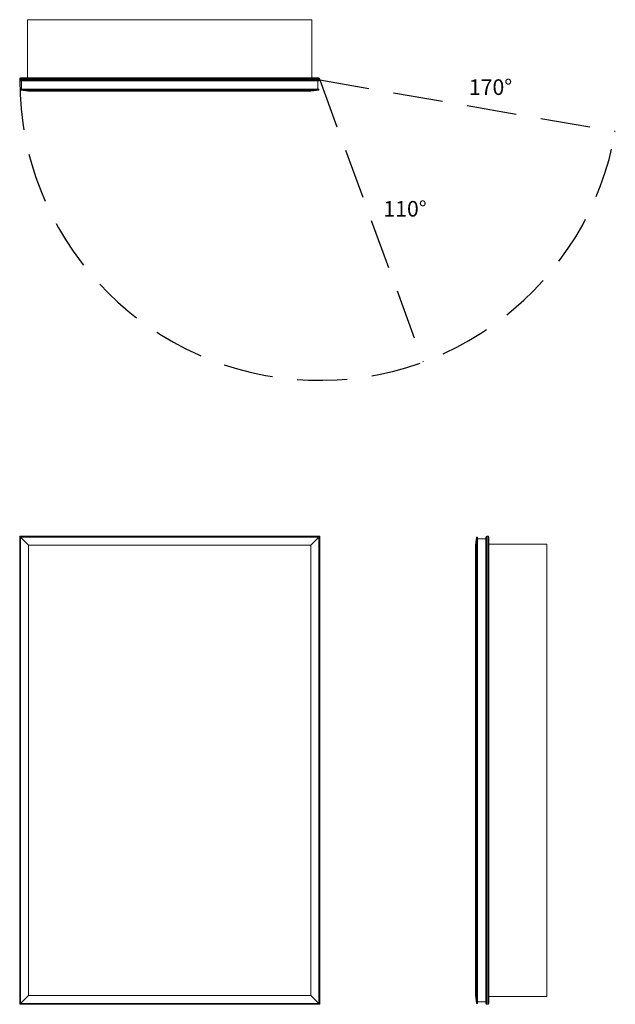
# Model space of a CAD drawing. Units: inches. Extents: x 0 to 38.2, y 0 to 63.1.
import ezdxf

# ---------------------------------------------------------------- set-up
doc = ezdxf.new("R2010")
doc.units = ezdxf.units.IN
doc.header["$LTSCALE"] = 64
doc.header["$MEASUREMENT"] = 0
doc.linetypes.add('HIDDEN', pattern=[0.075, 0.05, -0.025])
doc.layers.add('FORMAT', color=7, linetype='Continuous')

msp = doc.modelspace()

# ---------------------------------------------------------------- linework, layer by layer
at = {"color": 7, "linetype": 'Continuous', "lineweight": 15}
for p, q in [((0.5, 63.115), (0.5, 59.387)), ((18.75, 63.115), (0.5, 63.115)), ((18.75, 63.115), (18.75, 59.387)), ((19.25, 59.334), (0, 59.334)), ((0, 59.25), (0, 59.334)), ((0.053, 59.387), (19.197, 59.387)), ((19.25, 59.25), (19.25, 59.334)), ((0, 59.25), (19.25, 59.25)), ((19.197, 59.197), (0.053, 59.197)), ((0.121, 58.652), (0.121, 59.197)), ((19.129, 58.652), (19.129, 59.197)), ((19.187, 58.652), (0.062, 58.652)), ((0.062, 58.652), (0.062, 58.597)), ((0.562, 58.534), (0.062, 58.597)), ((19.187, 58.597), (0.062, 58.597)), ((0.562, 58.534), (18.688, 58.534)), ((19.187, 58.597), (18.688, 58.534)), ((19.187, 58.597), (19.187, 58.652)), ((0.053, 29.947), (0, 30)), ((0, 30), (19.25, 30)), ((0, 0), (0, 30)), ((19.197, 29.947), (0.053, 29.947)), ((0.053, 29.947), (0.053, 0.053)), ((0.562, 29.437), (0.062, 29.938)), ((19.187, 29.938), (0.062, 29.938)), ((0.062, 29.938), (0.062, 0.062)), ((19.187, 29.938), (18.688, 29.437)), ((19.187, 0.062), (19.187, 29.938)), ((19.25, 30), (19.197, 29.947)), ((19.197, 0.053), (19.197, 29.947)), ((19.25, 30), (19.25, 0)), ((29.313, 29.938), (29.25, 29.437)), ((29.313, 0.062), (29.313, 29.938)), ((29.313, 29.938), (29.368, 29.938)), ((29.368, 29.938), (29.368, 0.062)), ((29.368, 29.848), (29.913, 29.848)), ((29.913, 0.053), (29.913, 29.947)), ((29.966, 30), (29.966, 0)), ((29.966, 30), (30.05, 30)), ((30.05, 0), (30.05, 30)), ((30.103, 29.947), (30.103, 0.053)), ((0.562, 29.437), (18.688, 29.437)), ((0.562, 29.437), (0.562, 0.562)), ((18.688, 0.562), (18.688, 29.437)), ((29.25, 0.562), (29.25, 29.437)), ((33.831, 29.5), (30.103, 29.5)), ((33.831, 0.5), (33.831, 29.5)), ((0.053, 0.053), (0, 0)), ((19.25, 0), (0, 0)), ((0.053, 0.053), (19.197, 0.053)), ((0.062, 0.062), (0.562, 0.562)), ((19.187, 0.062), (0.062, 0.062)), ((0.562, 0.562), (18.688, 0.562)), ((18.688, 0.562), (19.187, 0.062)), ((19.25, 0), (19.197, 0.053)), ((29.25, 0.562), (29.313, 0.062)), ((29.313, 0.062), (29.368, 0.062)), ((29.368, 0.152), (29.913, 0.152)), ((29.966, 0), (30.05, 0)), ((33.831, 0.5), (30.103, 0.5))]:
    msp.add_line(p, q, dxfattribs=at)
for centre, start, end in [((0.053, 59.334), 90, 180), ((19.197, 59.334), 0, 90), ((0.053, 59.25), 180, 270), ((19.197, 59.25), 270, 0), ((29.966, 29.947), 90, 180), ((30.05, 29.947), 0, 90), ((29.966, 0.053), 180, 270), ((30.05, 0.053), 270, 0)]:
    msp.add_arc(centre, 0.053, start, end, dxfattribs=at)
at = {"layer": 'FORMAT', "linetype": 'HIDDEN'}
for q in [(38.217, 55.964), (25.888, 41.181)]:
    msp.add_line((19.25, 59.25), q, dxfattribs=at)
msp.add_arc((19.25, 59.25), 19.25, 180, 350.17124, dxfattribs=at)

# ---------------------------------------------------------------- texts
at = {"char_height": 1, "width": 2.95752, "attachment_point": 1}
for s, insert in [('{170°}', (28.822, 59.293)), ('{110°}', (23.336, 51.494))]:
    msp.add_mtext(s, dxfattribs=dict(at, insert=insert))

doc.saveas('drawing.dxf')
